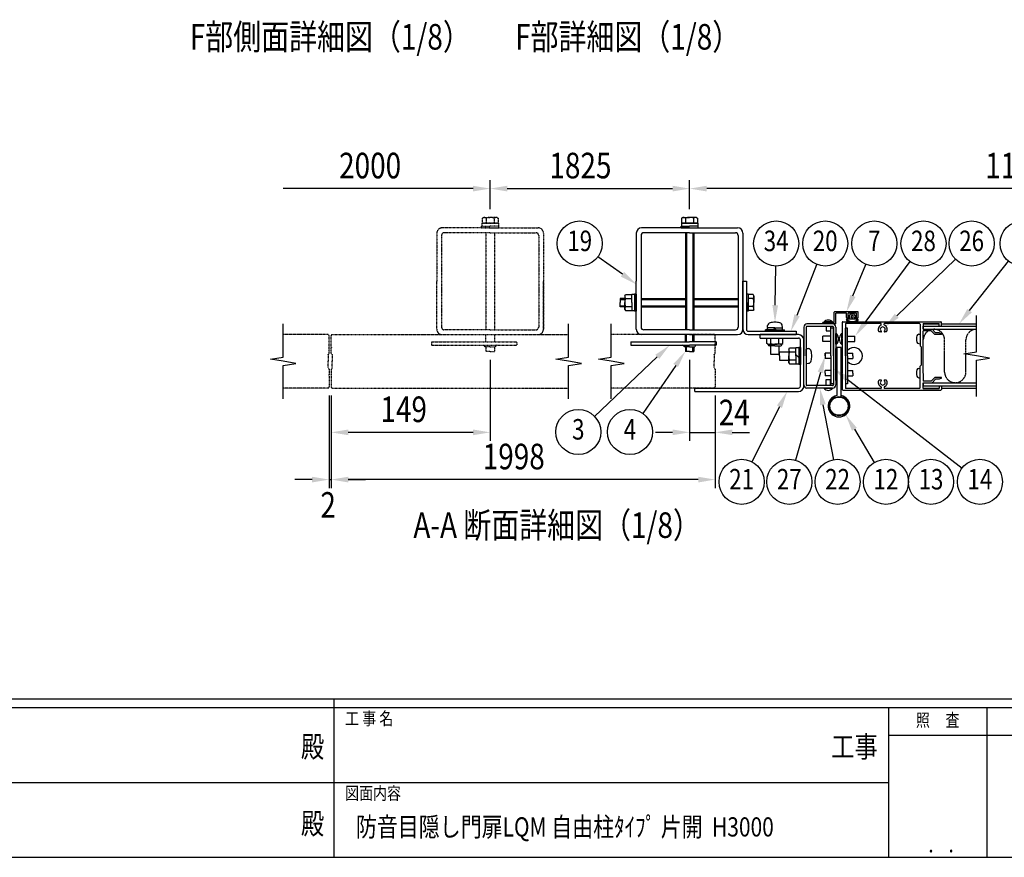
# Model space of a CAD drawing. Units: millimetres. Extents: x 275 to 16335, y 94 to 11534.
# Drawn here: x 6702 to 11317, y 94 to 4017 of the extents above; entities that cross this region are included whole.
import ezdxf
from ezdxf.enums import TextEntityAlignment as Align

# ---------------------------------------------------------------- set-up
doc = ezdxf.new("R2010")
doc.units = ezdxf.units.MM
doc.linetypes.add('PHANTOM', pattern=[2.5, 1.25, -0.25, 0.25, -0.25, 0.25, -0.25])
doc.layers.add('FRAME', color=3, linetype='Continuous', lineweight=30)
for name, color, linetype in [('KASOU', 2, 'PHANTOM'), ('MOJI', 7, 'Continuous'), ('SJC', 7, 'Continuous'), ('SUNPOU', 4, 'Continuous')]:
    doc.layers.add(name, color=color, linetype=linetype)
doc.styles.add('EXT08', font='ROMANS', dxfattribs={"width": 0.8, "bigfont": 'EXTFONT'})
doc.styles.add('text-b', font='extslim2.shx', dxfattribs={"width": 0.8, "bigfont": 'extfont2.shx'})

msp = doc.modelspace()

# ---------------------------------------------------------------- linework, layer by layer
at = {"layer": 'FRAME'}
for p, q in [((15975, 833.8), (375, 833.8)), ((8175, 833.8), (8175, 93.8)), ((8175, 793.8), (5575, 793.8)), ((10775, 793.8), (8175, 793.8)), ((12155, 793.8), (10775, 793.8)), ((10775, 793.8), (10775, 93.8)), ((5575, 93.8), (8175, 93.8)), ((8175, 93.8), (10775, 93.8)), ((10775, 93.8), (12155, 93.8))]:
    msp.add_line(p, q, dxfattribs=at)
at = {"layer": 'FRAME', "color": 94}
for p, q in [((11235, 793.8), (11235, 93.8)), ((12155, 663.8), (10775, 663.8)), ((5590, 443.8), (8175, 443.8)), ((8175, 443.8), (10775, 443.8))]:
    msp.add_line(p, q, dxfattribs=at)
at = {"layer": 'FRAME'}
msp.add_point((8175, 93.8), dxfattribs=at)
at = {"layer": 'KASOU', "ltscale": 0.2}
for p, q in [((8867.4, 3050.1), (8907.4, 3050.1)), ((8867.4, 3042.1), (8867.4, 3050.1)), ((8907.4, 3063.6), (8868.9, 3063.6)), ((8868.9, 3063.6), (8868.9, 3050.1)), ((8874.9, 3090.6), (8869.9, 3087.7)), ((8869.9, 3087.7), (8869.9, 3063.6)), ((8869.9, 3063.6), (8907.4, 3063.6)), ((8874.9, 3090.6), (8907.4, 3090.6)), ((8888.6, 3087.4), (8888.6, 3063.6)), ((8939.9, 3090.6), (8907.4, 3090.6)), ((8944.9, 3063.6), (8907.4, 3063.6)), ((8907.4, 3063.6), (8945.9, 3063.6)), ((8947.4, 3050.1), (8907.4, 3050.1)), ((8926.1, 3087.4), (8926.1, 3063.6)), ((8939.9, 3090.6), (8944.9, 3087.7)), ((8944.9, 3087.7), (8944.9, 3063.6)), ((8945.9, 3063.6), (8945.9, 3050.1)), ((8947.4, 3042.1), (8947.4, 3050.1)), ((8657.4, 3017.1), (8657.4, 2792.1)), ((8679.9, 3007.1), (8679.9, 2577.1)), ((8907.4, 3042.1), (8682.4, 3042.1)), ((8907.4, 3019.6), (8692.4, 3019.6)), ((8867.4, 3042.1), (8947.4, 3042.1)), ((8887.4, 3019.6), (8887.4, 2564.6)), ((8907.4, 3042.1), (9132.4, 3042.1)), ((8907.4, 3019.6), (9122.4, 3019.6)), ((8927.4, 3019.6), (8927.4, 2564.6)), ((9134.9, 3007.1), (9134.9, 2577.1)), ((9157.4, 3017.1), (9157.4, 2792.1)), ((8657.4, 2567.1), (8657.4, 2792.1)), ((9157.4, 2567.1), (9157.4, 2792.1)), ((9157.4, 2792.1), (9157.4, 2567.1)), ((8147.4, 2542.1), (7937.4, 2542.1)), ((8167.4, 2542.1), (9274.9, 2542.1)), ((8907.4, 2564.6), (8692.4, 2564.6)), ((8887.4, 2508.1), (8887.4, 2542.1)), ((8907.4, 2564.6), (9122.4, 2564.6)), ((8927.4, 2542.1), (8927.4, 2508.1)), ((9957.4, 2542.1), (9474.9, 2542.1)), ((8152.4, 2483.6), (8152.4, 2537.1)), ((8162.4, 2483.6), (8162.4, 2537.1)), ((8632.4, 2508.1), (9032.4, 2508.1)), ((8632.4, 2508.1), (8632.4, 2493.1)), ((8632.4, 2493.1), (9032.4, 2493.1)), ((9032.4, 2508.1), (9032.4, 2493.1)), ((9962.4, 2483.6), (9962.4, 2537.1)), ((8147.4, 2449.6), (8152.4, 2454.6)), ((8147.4, 2449.6), (8147.4, 2417.1)), ((8152.4, 2483.6), (8150.9, 2482.1)), ((8150.9, 2482.1), (8152.4, 2480.6)), ((8152.4, 2454.6), (8152.4, 2480.6)), ((8162.4, 2483.6), (8163.9, 2482.1)), ((8163.9, 2482.1), (8162.4, 2480.6)), ((8162.4, 2454.6), (8162.4, 2480.6)), ((8167.4, 2449.6), (8162.4, 2454.6)), ((8167.4, 2449.6), (8167.4, 2417.1)), ((8907.4, 2485.6), (8882.4, 2485.6)), ((8887.4, 2485.6), (8887.4, 2463.6)), ((8907.4, 2463.6), (8887.4, 2463.6)), ((8907.4, 2485.6), (8932.4, 2485.6)), ((8907.4, 2463.6), (8927.4, 2463.6)), ((8927.4, 2485.6), (8927.4, 2463.6)), ((9957.4, 2449.6), (9962.4, 2454.6)), ((9957.4, 2449.6), (9957.4, 2417.1)), ((9962.4, 2483.6), (9960.9, 2482.1)), ((9960.9, 2482.1), (9962.4, 2480.6)), ((9962.4, 2454.6), (9962.4, 2480.6)), ((8147.4, 2384.6), (8147.4, 2417.1)), ((8167.4, 2384.6), (8167.4, 2417.1)), ((9957.4, 2384.6), (9957.4, 2417.1)), ((8147.4, 2384.6), (8152.4, 2379.6)), ((8150.9, 2352.1), (8152.4, 2353.6)), ((8152.4, 2379.6), (8152.4, 2353.6)), ((8167.4, 2384.6), (8162.4, 2379.6)), ((8162.4, 2379.6), (8162.4, 2353.6)), ((8163.9, 2352.1), (8162.4, 2353.6)), ((9957.4, 2384.6), (9962.4, 2379.6)), ((9960.9, 2352.1), (9962.4, 2353.6)), ((9962.4, 2379.6), (9962.4, 2353.6)), ((8152.4, 2350.6), (8150.9, 2352.1)), ((8152.4, 2350.6), (8152.4, 2297.1)), ((8162.4, 2350.6), (8163.9, 2352.1)), ((8162.4, 2350.6), (8162.4, 2297.1)), ((9962.4, 2350.6), (9960.9, 2352.1)), ((9962.4, 2350.6), (9962.4, 2297.1)), ((8147.4, 2292.1), (7937.4, 2292.1)), ((8167.4, 2292.1), (9274.9, 2292.1)), ((9957.4, 2292.1), (9474.9, 2292.1))]:
    msp.add_line(p, q, dxfattribs=at)
at = {"layer": 'KASOU'}
for p, q in [((11037.4, 2367.1), (11037.4, 2517.1)), ((11137.4, 2453.8), (11137.4, 2517.1)), ((11137.4, 2367.1), (11137.4, 2450.5))]:
    msp.add_line(p, q, dxfattribs=at)
at = {"layer": 'KASOU', "ltscale": 0.2}
for centre, radius, start, end in [((8877.1, 3069.3), 21.4, 57.4324, 95.9704), ((8904.6, 3050.7), 40, 86.0727, 113.5944), ((8910.1, 3050.7), 40, 66.4056, 93.9273), ((8937.7, 3069.3), 21.4, 84.0296, 122.5676), ((8682.4, 3017.1), 25, 90, 180), ((8692.4, 3007.1), 12.5, 90, 180), ((9122.4, 3007.1), 12.5, 0, 90), ((9132.4, 3017.1), 25, 0, 90), ((8147.4, 2537.1), 5, 0, 90), ((8167.4, 2537.1), 5, 90, 180), ((8682.4, 2567.1), 25, 180, 270), ((8692.4, 2577.1), 12.5, 180, 270), ((9122.4, 2577.1), 12.5, 270, 0), ((9132.4, 2567.1), 25, 270, 0), ((9957.4, 2537.1), 5, 0, 90), ((8874.9, 2485.6), 7.5, 0, 90), ((8939.9, 2485.6), 7.5, 90, 180), ((8147.4, 2297.1), 5, 270, 0), ((8167.4, 2297.1), 5, 180, 270), ((9957.4, 2297.1), 5, 270, 0)]:
    msp.add_arc(centre, radius, start, end, dxfattribs=at)
at = {"layer": 'KASOU'}
for centre, start, end in [((10987.4, 2517.1), 119.5414, 180), ((10987.4, 2517.1), 0, 99.5616), ((11187.4, 2517.1), 90, 180), ((11087.4, 2367.1), 180, 0)]:
    msp.add_arc(centre, 50, start, end, dxfattribs=at)
at = {"layer": 'SJC'}
for p, q in [((9802.4, 3050.1), (9842.4, 3050.1)), ((9802.4, 3042.1), (9802.4, 3050.1)), ((9842.4, 3063.6), (9803.9, 3063.6)), ((9803.9, 3063.6), (9803.9, 3050.1)), ((9809.9, 3090.6), (9804.9, 3087.7)), ((9804.9, 3087.7), (9804.9, 3063.6)), ((9804.9, 3063.6), (9842.4, 3063.6)), ((9809.9, 3090.6), (9842.4, 3090.6)), ((9823.6, 3087.4), (9823.6, 3063.6)), ((9874.9, 3090.6), (9842.4, 3090.6)), ((9879.9, 3063.6), (9842.4, 3063.6)), ((9842.4, 3063.6), (9880.9, 3063.6)), ((9882.4, 3050.1), (9842.4, 3050.1)), ((9861.1, 3087.4), (9861.1, 3063.6)), ((9874.9, 3090.6), (9879.9, 3087.7)), ((9879.9, 3087.7), (9879.9, 3063.6)), ((9880.9, 3063.6), (9880.9, 3050.1)), ((9882.4, 3042.1), (9882.4, 3050.1)), ((9592.4, 3017.1), (9592.4, 2792.1)), ((9614.9, 3007.1), (9614.9, 2577.1)), ((9842.4, 3042.1), (9617.4, 3042.1)), ((9842.4, 3019.6), (9627.4, 3019.6)), ((9802.4, 3042.1), (9882.4, 3042.1)), ((9822.4, 3019.6), (9822.4, 2564.6)), ((9827.4, 3019.6), (9827.4, 2564.6)), ((9842.4, 3042.1), (10067.4, 3042.1)), ((9842.4, 3019.6), (10057.4, 3019.6)), ((9857.4, 3019.6), (9857.4, 2564.6)), ((9862.4, 3019.6), (9862.4, 2564.6)), ((10069.9, 3007.1), (10069.9, 2577.1)), ((10092.4, 3017.1), (10092.4, 2792.1)), ((9592.4, 2567.1), (9592.4, 2792.1)), ((10092.4, 2567.1), (10092.4, 2792.1)), ((10092.4, 2792.1), (10108.4, 2792.1)), ((10092.4, 2792.1), (10092.4, 2567.1)), ((10108.4, 2792.1), (10108.4, 2567.1)), ((9538.4, 2724.6), (9541.3, 2729.6)), ((9538.4, 2724.6), (9538.4, 2692.1)), ((9541.3, 2729.6), (9570.9, 2729.6)), ((9584.4, 2730.6), (9570.9, 2730.6)), ((9570.9, 2692.1), (9570.9, 2730.6)), ((9592.4, 2732.1), (9584.4, 2732.1)), ((9584.4, 2732.1), (9584.4, 2652.1)), ((9592.4, 2732.1), (9592.4, 2652.1)), ((10116.4, 2732.1), (10108.4, 2732.1)), ((10108.4, 2732.1), (10108.4, 2652.1)), ((10116.4, 2732.1), (10116.4, 2652.1)), ((10140.5, 2729.6), (10116.4, 2729.6)), ((10116.4, 2729.6), (10116.4, 2692.1)), ((10143.4, 2724.6), (10140.5, 2729.6)), ((10143.4, 2724.6), (10143.4, 2692.1)), ((9516.4, 2712.1), (9516.4, 2692.1)), ((9538.4, 2712.1), (9516.4, 2712.1)), ((9516.4, 2707.1), (9538.4, 2707.1)), ((9516.4, 2672.1), (9516.4, 2692.1)), ((9516.4, 2677.1), (9538.4, 2677.1)), ((9538.4, 2659.6), (9538.4, 2692.1)), ((9541.6, 2710.9), (9570.9, 2710.9)), ((9570.9, 2692.1), (9570.9, 2653.6)), ((9614.9, 2712.1), (9822.4, 2712.1)), ((9614.9, 2707.1), (9822.4, 2707.1)), ((9614.9, 2677.1), (9822.4, 2677.1)), ((9862.4, 2712.1), (10070.6, 2712.1)), ((9862.4, 2707.1), (10069.9, 2707.1)), ((9862.4, 2677.1), (10069.9, 2677.1)), ((10140.1, 2710.9), (10116.4, 2710.9)), ((10116.4, 2654.6), (10116.4, 2692.1)), ((10143.4, 2659.6), (10143.4, 2692.1)), ((9538.4, 2672.1), (9516.4, 2672.1)), ((9538.4, 2659.6), (9541.3, 2654.6)), ((9541.3, 2654.6), (9570.9, 2654.6)), ((9541.6, 2673.4), (9570.9, 2673.4)), ((9584.4, 2653.6), (9570.9, 2653.6)), ((9592.4, 2652.1), (9584.4, 2652.1)), ((9614.9, 2672.1), (9822.4, 2672.1)), ((9862.4, 2672.1), (10069.9, 2672.1)), ((10116.4, 2652.1), (10108.4, 2652.1)), ((10140.1, 2673.4), (10116.4, 2673.4)), ((10140.5, 2654.6), (10116.4, 2654.6)), ((10143.4, 2659.6), (10140.5, 2654.6)), ((10519.9, 2599.6), (10519.9, 2647.1)), ((10632.4, 2649.6), (10522.4, 2649.6)), ((10527.4, 2592.1), (10527.4, 2642.1)), ((10577.4, 2642.1), (10527.4, 2642.1)), ((10577.4, 2622.1), (10577.4, 2642.1)), ((10584.9, 2624.6), (10584.9, 2642.1)), ((10624.9, 2642.1), (10584.9, 2642.1)), ((10588, 2627.2), (10597.4, 2639.6)), ((10597.4, 2639.6), (10604.9, 2639.6)), ((10612.4, 2639.6), (10604.9, 2639.6)), ((10621.7, 2627.2), (10612.4, 2639.6)), ((10624.9, 2624.6), (10624.9, 2642.1)), ((10632.4, 2622.1), (10632.4, 2649.6)), ((10512.4, 2592.1), (10392.4, 2592.1)), ((10467.4, 2592.1), (10467.4, 2599.6)), ((10490.9, 2599.6), (10467.4, 2599.6)), ((10527.4, 2592.1), (10467.4, 2592.1)), ((10472.4, 2601.8), (10472.4, 2599.6)), ((10512.4, 2601.8), (10472.4, 2601.8)), ((10472.4, 2599.6), (10512.4, 2599.6)), ((10490.9, 2599.6), (10492.4, 2598.1)), ((10493.9, 2599.6), (10492.4, 2598.1)), ((10519.9, 2599.6), (10493.9, 2599.6)), ((10512.4, 2601.8), (10512.4, 2599.6)), ((10557.4, 2599.6), (10557.4, 2523.6)), ((10559.9, 2602.1), (11019.9, 2602.1)), ((10572.4, 2591.6), (10572.4, 2292.6)), ((10739.1, 2594.1), (10574.9, 2594.1)), ((10578.1, 2611.6), (10583.6, 2619.6)), ((10589.9, 2619.6), (10579.9, 2619.6)), ((10582.6, 2610.5), (10585.3, 2614.6)), ((10583.6, 2619.6), (10593.6, 2618.6)), ((10592.4, 2624.6), (10584.9, 2624.6)), ((10624.5, 2614.6), (10585.3, 2614.6)), ((10593.6, 2625.6), (10588.8, 2625.6)), ((10592.4, 2622.1), (10592.4, 2624.6)), ((10593.6, 2618.6), (10593.6, 2625.6)), ((10600.9, 2623.1), (10600.9, 2629.6)), ((10608.9, 2623.1), (10608.9, 2629.6)), ((10616.1, 2618.6), (10616.1, 2625.6)), ((10616.1, 2625.6), (10621, 2625.6)), ((10626.1, 2619.6), (10616.1, 2618.6)), ((10617.4, 2622.1), (10617.4, 2624.6)), ((10624.9, 2624.6), (10617.4, 2624.6)), ((10629.9, 2619.6), (10619.9, 2619.6)), ((10627.1, 2610.5), (10624.5, 2614.6)), ((10631.7, 2611.6), (10626.1, 2619.6)), ((10739.9, 2587.3), (10739.9, 2593.3)), ((10754.9, 2587.3), (10754.9, 2593.3)), ((10919.9, 2594.1), (10755.7, 2594.1)), ((10922.4, 2591.6), (10922.4, 2520.6)), ((10937.4, 2594.1), (11012.4, 2594.1)), ((10937.4, 2594.1), (10937.4, 2568.1)), ((10937.4, 2592.1), (11012.4, 2592.1)), ((11012.4, 2582.1), (11012.4, 2594.1)), ((11022.4, 2582.1), (11022.4, 2599.6)), ((11022.4, 2592.1), (11187.4, 2592.1)), ((9842.4, 2542.1), (9617.4, 2542.1)), ((9842.4, 2564.6), (9627.4, 2564.6)), ((9822.4, 2508.1), (9822.4, 2542.1)), ((9827.4, 2508.1), (9827.4, 2542.1)), ((9842.4, 2564.6), (10057.4, 2564.6)), ((9842.4, 2542.1), (10067.4, 2542.1)), ((9857.4, 2508.1), (9857.4, 2542.1)), ((9862.4, 2542.1), (9862.4, 2508.1)), ((10117.4, 2558.1), (10342.4, 2558.1)), ((10117.4, 2542.1), (10342.4, 2542.1)), ((10172.4, 2526.1), (10172.4, 2542.1)), ((10352.4, 2542.1), (10172.4, 2542.1)), ((10197.4, 2558.1), (10197.4, 2564.1)), ((10242.4, 2564.1), (10197.4, 2564.1)), ((10242.4, 2558.1), (10197.4, 2558.1)), ((10207.4, 2576.8), (10208, 2584.2)), ((10207.4, 2564.1), (10207.4, 2574.1)), ((10242.4, 2574.1), (10207.4, 2574.1)), ((10242.4, 2574.1), (10209.9, 2574.1)), ((10237.4, 2574.1), (10247.4, 2564.1)), ((10242.4, 2574.1), (10274.9, 2574.1)), ((10242.4, 2574.1), (10277.4, 2574.1)), ((10242.4, 2564.1), (10287.4, 2564.1)), ((10242.4, 2558.1), (10287.4, 2558.1)), ((10277.4, 2576.8), (10276.7, 2584.2)), ((10277.4, 2564.1), (10277.4, 2574.1)), ((10287.4, 2558.1), (10287.4, 2564.1)), ((10342.4, 2558.1), (10342.4, 2542.1)), ((10377.4, 2577.1), (10377.4, 2442.1)), ((10388.9, 2577.1), (10388.9, 2307.1)), ((10512.4, 2580.6), (10392.4, 2580.6)), ((10482.4, 2580.6), (10482.4, 2559.6)), ((10482.4, 2559.6), (10502.4, 2559.6)), ((10502.4, 2580.6), (10502.4, 2559.6)), ((10504.4, 2442.1), (10504.4, 2572.1)), ((10515.9, 2572.1), (10504.4, 2572.1)), ((10515.9, 2577.1), (10515.9, 2307.1)), ((10515.9, 2442.1), (10515.9, 2572.1)), ((10527.4, 2577.1), (10527.4, 2307.1)), ((10527.4, 2497.1), (10527.4, 2547.1)), ((10530.7, 2547.1), (10527.4, 2547.1)), ((10530.7, 2547.1), (10530.7, 2497.1)), ((10554.1, 2547.1), (10557.4, 2547.1)), ((10554.1, 2547.1), (10554.1, 2497.1)), ((10557.4, 2497.1), (10557.4, 2547.1)), ((10572.4, 2442.1), (10572.4, 2572.1)), ((10582.4, 2572.1), (10572.4, 2572.1)), ((10582.4, 2442.1), (10582.4, 2572.1)), ((10738.9, 2554.6), (10730.5, 2554.6)), ((10764.3, 2554.6), (10755.8, 2554.6)), ((10916.1, 2544), (10922.4, 2544.6)), ((10937.4, 2567.1), (10937.4, 2582.1)), ((10937.4, 2582.1), (11187.4, 2582.1)), ((10937.4, 2567.1), (11187.4, 2567.1)), ((10937.4, 2523.6), (10937.4, 2560.6)), ((10974.3, 2560.6), (10937.4, 2560.6)), ((10974.3, 2560.6), (10991.8, 2543.1)), ((10978.4, 2567.1), (10994.9, 2550.6)), ((11022.4, 2543.1), (10991.8, 2543.1)), ((11012.4, 2550.6), (10994.9, 2550.6)), ((11012.4, 2582.1), (11022.4, 2582.1)), ((11022.4, 2545.6), (11012.4, 2550.6)), ((11022.4, 2545.6), (11022.4, 2543.1)), ((9567.4, 2508.1), (9842.4, 2508.1)), ((9567.4, 2508.1), (9567.4, 2493.1)), ((9567.4, 2493.1), (9842.4, 2493.1)), ((9967.4, 2508.1), (9842.4, 2508.1)), ((9967.4, 2493.1), (9842.4, 2493.1)), ((9967.4, 2508.1), (9967.4, 2493.1)), ((10172.4, 2526.1), (10352.4, 2526.1)), ((10204.9, 2500), (10204.9, 2526.1)), ((10209.9, 2497.1), (10204.9, 2500)), ((10209.9, 2497.1), (10242.4, 2497.1)), ((10209.9, 2494.6), (10209.9, 2497.1)), ((10223.6, 2500.4), (10223.6, 2526.1)), ((10274.9, 2497.1), (10242.4, 2497.1)), ((10261.1, 2500.4), (10261.1, 2526.1)), ((10274.9, 2497.1), (10279.9, 2500)), ((10274.9, 2494.6), (10274.9, 2497.1)), ((10279.9, 2500), (10279.9, 2526.1)), ((10361.4, 2301.1), (10361.4, 2517.1)), ((10377.4, 2301.1), (10377.4, 2517.1)), ((10504.4, 2534.6), (10467.4, 2534.6)), ((10467.4, 2509.6), (10467.4, 2534.6)), ((10504.4, 2509.6), (10467.4, 2509.6)), ((10530.7, 2497.1), (10527.4, 2497.1)), ((10554.1, 2497.1), (10557.4, 2497.1)), ((10558.9, 2522.1), (10557.4, 2523.6)), ((10557.4, 2520.6), (10558.9, 2522.1)), ((10557.4, 2520.6), (10557.4, 2443.6)), ((10582.4, 2534.6), (10617.4, 2534.6)), ((10582.4, 2509.6), (10617.4, 2509.6)), ((10617.4, 2509.6), (10617.4, 2534.6)), ((10916.1, 2500.2), (10922.4, 2499.7)), ((10922.4, 2520.6), (10922.4, 2489.6)), ((10935.9, 2522.1), (10937.4, 2523.6)), ((10937.4, 2520.6), (10935.9, 2522.1)), ((10937.4, 2363.6), (10937.4, 2520.6)), ((9842.4, 2485.6), (9817.4, 2485.6)), ((9822.4, 2485.6), (9822.4, 2463.6)), ((9842.4, 2463.6), (9822.4, 2463.6)), ((9827.4, 2463.6), (9827.4, 2485.6)), ((9842.4, 2485.6), (9867.4, 2485.6)), ((9842.4, 2463.6), (9862.4, 2463.6)), ((9857.4, 2463.6), (9857.4, 2485.6)), ((9862.4, 2485.6), (9862.4, 2463.6)), ((10242.4, 2489.6), (10214.9, 2489.6)), ((10222.4, 2449.1), (10222.4, 2489.6)), ((10262.4, 2449.1), (10222.4, 2449.1)), ((10242.4, 2489.6), (10269.9, 2489.6)), ((10262.4, 2449.1), (10262.4, 2489.6)), ((10263.9, 2462.1), (10307.4, 2462.1)), ((10263.9, 2442.1), (10263.9, 2462.1)), ((10307.4, 2474.6), (10310.3, 2479.6)), ((10307.4, 2474.6), (10307.4, 2442.1)), ((10310.3, 2479.6), (10339.9, 2479.6)), ((10310.6, 2460.9), (10339.9, 2460.9)), ((10353.4, 2480.6), (10339.9, 2480.6)), ((10339.9, 2442.1), (10339.9, 2480.6)), ((10353.4, 2435.4), (10339.9, 2448.9)), ((10361.4, 2482.1), (10353.4, 2482.1)), ((10353.4, 2482.1), (10353.4, 2402.1)), ((10361.4, 2482.1), (10361.4, 2442.1)), ((10361.4, 2482.1), (10361.4, 2402.1)), ((10388.9, 2442.1), (10388.9, 2474.6)), ((10391.6, 2477.1), (10398.9, 2476.5)), ((10504.4, 2454.6), (10477.4, 2454.6)), ((10477.4, 2442.1), (10477.4, 2454.6)), ((10477.4, 2454.6), (10477.4, 2429.6)), ((10527.4, 2327.1), (10527.4, 2477.1)), ((10532.4, 2477.1), (10527.4, 2477.1)), ((10532.4, 2482.1), (10532.4, 2256.6)), ((10532.4, 2482.1), (10532.4, 2256.6)), ((10552.4, 2482.1), (10532.4, 2482.1)), ((10552.4, 2482.1), (10532.4, 2482.1)), ((10532.4, 2327.1), (10532.4, 2477.1)), ((10552.4, 2256.6), (10552.4, 2482.1)), ((10552.4, 2256.6), (10552.4, 2482.1)), ((10552.4, 2327.1), (10552.4, 2477.1)), ((10552.4, 2477.1), (10557.4, 2477.1)), ((10557.4, 2327.1), (10557.4, 2477.1)), ((10582.4, 2454.6), (10607.4, 2454.6)), ((10607.4, 2442.1), (10607.4, 2454.6)), ((10927.4, 2484.6), (10922.4, 2489.6)), ((10927.4, 2484.6), (10927.4, 2399.6)), ((10263.9, 2442.1), (10263.9, 2422.1)), ((10263.9, 2422.1), (10307.4, 2422.1)), ((10307.4, 2409.6), (10307.4, 2442.1)), ((10307.4, 2409.6), (10310.3, 2404.6)), ((10310.3, 2404.6), (10339.9, 2404.6)), ((10310.6, 2423.4), (10339.9, 2423.4)), ((10339.9, 2442.1), (10339.9, 2403.6)), ((10353.4, 2403.6), (10339.9, 2403.6)), ((10361.4, 2402.1), (10353.4, 2402.1)), ((10361.4, 2402.1), (10361.4, 2442.1)), ((10377.4, 2307.1), (10377.4, 2442.1)), ((10388.9, 2442.1), (10388.9, 2409.6)), ((10391.6, 2407.1), (10398.9, 2407.8)), ((10477.4, 2442.1), (10477.4, 2429.6)), ((10504.4, 2429.6), (10477.4, 2429.6)), ((10504.4, 2442.1), (10504.4, 2312.1)), ((10515.9, 2442.1), (10515.9, 2312.1)), ((10558.9, 2442.1), (10557.4, 2443.6)), ((10557.4, 2440.6), (10558.9, 2442.1)), ((10557.4, 2440.6), (10557.4, 2363.6)), ((10572.4, 2442.1), (10572.4, 2312.1)), ((10582.4, 2442.1), (10582.4, 2312.1)), ((10582.4, 2429.6), (10607.4, 2429.6)), ((10607.4, 2442.1), (10607.4, 2429.6)), ((10504.4, 2374.6), (10477.4, 2374.6)), ((10477.4, 2362.1), (10477.4, 2374.6)), ((10477.4, 2362.1), (10477.4, 2349.6)), ((10558.9, 2362.1), (10557.4, 2363.6)), ((10557.4, 2360.6), (10558.9, 2362.1)), ((10557.4, 2360.6), (10557.4, 2284.6)), ((10582.4, 2374.6), (10607.4, 2374.6)), ((10607.4, 2362.1), (10607.4, 2374.6)), ((10607.4, 2362.1), (10607.4, 2349.6)), ((10916.1, 2384), (10922.4, 2384.6)), ((10927.4, 2399.6), (10922.4, 2394.6)), ((10922.4, 2360.6), (10922.4, 2394.6)), ((10922.4, 2292.6), (10922.4, 2360.6)), ((10937.4, 2363.6), (10935.9, 2362.1)), ((10935.9, 2362.1), (10937.4, 2360.6)), ((10937.4, 2360.6), (10937.4, 2323.6)), ((10504.4, 2349.6), (10477.4, 2349.6)), ((10482.4, 2303.6), (10482.4, 2332.1)), ((10482.4, 2332.1), (10502.4, 2332.1)), ((10502.4, 2303.6), (10502.4, 2332.1)), ((10515.9, 2312.1), (10504.4, 2312.1)), ((10532.4, 2327.1), (10527.4, 2327.1)), ((10552.4, 2327.1), (10557.4, 2327.1)), ((10582.4, 2312.1), (10572.4, 2312.1)), ((10582.4, 2349.6), (10607.4, 2349.6)), ((10738.9, 2329.6), (10730.5, 2329.6)), ((10764.3, 2329.6), (10755.8, 2329.6)), ((10916.1, 2340.2), (10922.4, 2339.7)), ((10974.3, 2323.6), (10937.4, 2323.6)), ((10937.4, 2317.1), (10937.4, 2302.1)), ((10937.4, 2317.1), (11187.4, 2317.1)), ((10937.4, 2290.1), (10937.4, 2316.1)), ((10974.3, 2323.6), (10991.8, 2341.1)), ((10978.4, 2317.1), (10994.9, 2333.6)), ((11022.4, 2341.1), (10991.8, 2341.1)), ((11012.4, 2333.6), (10994.9, 2333.6)), ((11022.4, 2338.6), (11012.4, 2333.6)), ((11022.4, 2338.6), (11022.4, 2341.1)), ((9867.4, 2292.1), (10352.4, 2292.1)), ((9867.4, 2276.1), (9867.4, 2292.1)), ((9867.4, 2276.1), (10352.4, 2276.1)), ((10512.4, 2303.6), (10392.4, 2303.6)), ((10512.4, 2292.1), (10392.4, 2292.1)), ((10472.4, 2292.1), (10512.4, 2292.1)), ((10472.4, 2290), (10472.4, 2292.1)), ((10512.4, 2290), (10472.4, 2290)), ((10512.4, 2290), (10512.4, 2292.1)), ((10559.9, 2282.1), (11019.9, 2282.1)), ((10739.1, 2290.1), (10574.9, 2290.1)), ((10739.9, 2296.9), (10739.9, 2291)), ((10754.9, 2296.9), (10754.9, 2291)), ((10919.9, 2290.1), (10755.7, 2290.1)), ((10937.4, 2302.1), (11187.4, 2302.1)), ((10937.4, 2292.1), (11012.4, 2292.1)), ((10937.4, 2290.1), (11012.4, 2290.1)), ((11012.4, 2302.1), (11022.4, 2302.1)), ((11012.4, 2302.1), (11012.4, 2290.1)), ((11022.4, 2302.1), (11022.4, 2284.6)), ((11022.4, 2292.1), (11187.4, 2292.1)), ((10552.8, 2256.5), (10551.7, 2251.1))]:
    msp.add_line(p, q, dxfattribs=at)
for radius in [45, 42.5]:
    msp.add_circle((10542.4, 2207.1), radius, dxfattribs=at)
for centre, radius, start, end in [((9812.1, 3069.3), 21.4, 57.4324, 95.9704), ((9839.6, 3050.7), 40, 86.0727, 113.5944), ((9845.1, 3050.7), 40, 66.4056, 93.9273), ((9872.7, 3069.3), 21.4, 84.0296, 122.5676), ((9617.4, 3017.1), 25, 90, 180), ((9627.4, 3007.1), 12.5, 90, 180), ((10057.4, 3007.1), 12.5, 0, 90), ((10067.4, 3017.1), 25, 0, 90), ((9559.7, 2722.4), 21.4, 174.0296, 212.5676), ((10122.1, 2722.4), 21.4, 327.4324, 5.9704), ((9578.3, 2694.9), 40, 156.4056, 183.9273), ((9578.3, 2689.4), 40, 176.0727, 203.5944), ((10103.5, 2694.9), 40, 356.0727, 23.5944), ((10103.5, 2689.4), 40, 336.4056, 3.9273), ((9559.7, 2661.8), 21.4, 147.4324, 185.9704), ((10122.1, 2661.8), 21.4, 354.0296, 32.5676), ((10522.4, 2647.1), 2.5, 90, 180), ((10604.9, 2629.1), 4.04, 7.6281, 172.3719), ((10223, 2582.9), 15, 103.1966, 175), ((10242.4, 2500.1), 100, 90, 103.1966), ((10242.4, 2500.1), 100, 76.8034, 90), ((10261.8, 2582.9), 15, 5, 76.8034), ((10392.4, 2577.1), 15, 90, 180), ((10492.4, 2583.6), 27, 42.2054, 137.7945), ((10512.4, 2577.1), 15, 0, 90), ((10559.9, 2599.6), 2.5, 90, 180), ((10574.9, 2591.6), 2.5, 90, 180), ((10579.9, 2622.1), 2.5, 180, 270), ((10579.9, 2609.8), 2.5, 135, 233.9284), ((10604.9, 2646.4), 46.8, 235.5596, 304.4404), ((10583, 2610.1), 0.5, 135, 237.4451), ((10604.9, 2646.9), 43.3, 239.2263, 300.7794), ((10588.9, 2626.6), 1, 145.7131, 263.4802), ((10589.9, 2622.1), 2.5, 270, 0), ((10604.9, 2623.7), 4.04, 187.6281, 352.3719), ((10619.9, 2622.1), 2.5, 180, 270), ((10620.9, 2626.6), 1, 276.5198, 34.2869), ((10626.8, 2610.1), 0.5, 302.5549, 45), ((10629.9, 2622.1), 2.5, 270, 0), ((10629.9, 2609.8), 2.5, 306.0716, 45), ((10747.4, 2567.1), 21, 112.4377, 216.5296), ((10739.1, 2593.3), 0.833, 0, 90), ((10739.1, 2587.3), 0.833, 292.4377, 0), ((10755.7, 2593.3), 0.833, 90, 180), ((10755.7, 2587.3), 0.833, 180, 247.5623), ((10747.4, 2567.1), 21, 323.4704, 67.5623), ((10919.9, 2591.6), 2.5, 0, 90), ((11019.9, 2599.6), 2.5, 0, 90), ((9617.4, 2567.1), 25, 180, 270), ((9627.4, 2577.1), 12.5, 180, 270), ((10057.4, 2577.1), 12.5, 270, 0), ((10067.4, 2567.1), 25, 270, 0), ((10117.4, 2567.1), 25, 180, 270), ((10117.4, 2567.1), 9, 180, 270), ((10209.9, 2576.6), 2.5, 175, 270), ((10274.9, 2576.6), 2.5, 270, 5), ((10352.4, 2517.1), 25, 0, 90), ((10392.4, 2577.1), 3.5, 90, 180), ((10512.4, 2577.1), 3.5, 0, 90), ((10506.9, 2522.1), 34.5, 313.5613, 46.4387), ((10577.9, 2522.1), 34.5, 133.5613, 226.4387), ((10747.4, 2567.1), 11.3, 309.1463, 230.8537), ((10738.9, 2556.7), 2.13, 270, 50.8537), ((10755.8, 2556.7), 2.13, 129.1463, 270), ((10916.9, 2534.4), 9.62, 94.9996, 165.1678), ((9809.9, 2485.6), 7.5, 0, 90), ((9874.9, 2485.6), 7.5, 90, 180), ((10212.1, 2518.4), 21.4, 264.0296, 302.5676), ((10214.9, 2494.6), 5, 180, 270), ((10239.6, 2537), 40, 246.4056, 273.9273), ((10245.1, 2537), 40, 266.0727, 293.5944), ((10272.7, 2518.4), 21.4, 237.4324, 275.9704), ((10269.9, 2494.6), 5, 270, 0), ((10352.4, 2517.1), 9, 0, 90), ((10963.5, 2522.1), 57.7, 165.1679, 180), ((10963.5, 2522.1), 57.7, 180, 194.8321), ((10916.9, 2509.8), 9.62, 194.8322, 265.0004), ((10328.7, 2472.4), 21.4, 174.0296, 212.5676), ((10347.3, 2444.9), 40, 156.4056, 183.9273), ((10391.4, 2474.6), 2.5, 85, 180), ((10397.6, 2461.5), 15, 13.1966, 85), ((10314.9, 2442.1), 100, 0, 13.1966), ((10612.4, 2442.1), 40, 221.4096, 138.5904), ((10347.3, 2439.4), 40, 176.0727, 203.5944), ((10328.7, 2411.8), 21.4, 147.4324, 185.9704), ((10391.4, 2409.6), 2.5, 180, 275), ((10397.6, 2422.7), 15, 275, 346.8034), ((10314.9, 2442.1), 100, 346.8034, 0), ((10963.5, 2362.1), 57.7, 165.1679, 180), ((10963.5, 2362.1), 57.7, 180, 194.8321), ((10916.9, 2374.4), 9.62, 94.9996, 165.1678), ((10747.4, 2317.1), 21, 143.4704, 247.5623), ((10747.4, 2317.1), 11.3, 129.1463, 50.8537), ((10738.9, 2327.5), 2.13, 309.1463, 90), ((10755.8, 2327.5), 2.13, 90, 230.8537), ((10747.4, 2317.1), 21, 292.4377, 36.5296), ((10916.9, 2349.8), 9.62, 194.8322, 265.0004), ((10352.4, 2301.1), 25, 270, 0), ((10352.4, 2301.1), 9, 270, 0), ((10392.4, 2307.1), 15, 180, 270), ((10392.4, 2307.1), 3.5, 180, 270), ((10492.4, 2308.1), 27, 222.2055, 317.7946), ((10512.4, 2307.1), 15, 270, 0), ((10512.4, 2307.1), 3.5, 270, 0), ((10559.9, 2284.6), 2.5, 180, 270), ((10574.9, 2292.6), 2.5, 180, 270), ((10739.1, 2291), 0.833, 270, 0), ((10739.1, 2296.9), 0.833, 0, 67.5623), ((10755.7, 2296.9), 0.833, 112.4377, 180), ((10755.7, 2291), 0.833, 180, 270), ((10919.9, 2292.6), 2.5, 270, 0), ((11019.9, 2284.6), 2.5, 270, 0), ((10542.4, 2207.1), 50.5, 101.4212, 78.0904), ((10532.4, 2256.6), 20, 344.1695, 0)]:
    msp.add_arc(centre, radius, start, end, dxfattribs=at)
at = {"layer": 'SUNPOU'}
for p, q in [((8907.4, 3130.6), (8907.4, 3266.2)), ((8907.4, 3130.6), (8907.4, 3266.2)), ((9842.4, 3130.6), (9842.4, 3266.2)), ((9842.4, 3130.6), (9842.4, 3266.2)), ((8827.4, 3226.2), (7937.4, 3226.2)), ((8987.4, 3226.2), (9762.4, 3226.2)), ((12912.4, 3226.2), (9922.4, 3226.2)), ((9527.4, 2824.7), (9412.8, 2907.2)), ((10243.6, 2680.1), (10246.3, 2863.3)), ((10345.8, 2632.6), (10439.2, 2870.6)), ((10607.7, 2723.7), (10668, 2871.1)), ((10664.9, 2598.9), (10875.6, 2884)), ((10813.1, 2630.4), (11088.1, 2895.6)), ((11154.5, 2654.9), (11337.4, 2886.1)), ((11187.4, 2462.1), (11187.4, 2632.1)), ((7937.4, 2437.1), (7937.4, 2592.1)), ((9274.9, 2437.1), (9274.9, 2592.1)), ((9474.9, 2437.1), (9474.9, 2592.1)), ((11127.4, 2452.1), (11187.4, 2462.1)), ((11187.4, 2442.1), (11127.4, 2452.1)), ((7877.4, 2427.1), (7937.4, 2437.1)), ((7937.4, 2417.1), (7877.4, 2427.1)), ((7997.4, 2407.1), (7937.4, 2417.1)), ((7937.4, 2397.1), (7997.4, 2407.1)), ((8907.4, 2423.6), (8907.4, 2044.4)), ((9214.9, 2427.1), (9274.9, 2437.1)), ((9274.9, 2417.1), (9214.9, 2427.1)), ((9334.9, 2407.1), (9274.9, 2417.1)), ((9274.9, 2397.1), (9334.9, 2407.1)), ((9690.9, 2438), (9397.2, 2159)), ((9414.9, 2427.1), (9474.9, 2437.1)), ((9474.9, 2417.1), (9414.9, 2427.1)), ((9534.9, 2407.1), (9474.9, 2417.1)), ((9474.9, 2397.1), (9534.9, 2407.1)), ((9842.4, 2423.6), (9842.4, 2044.4)), ((11247.4, 2432.1), (11187.4, 2442.1)), ((11187.4, 2422.1), (11247.4, 2432.1)), ((11187.4, 2252.1), (11187.4, 2422.1)), ((7937.4, 2242.1), (7937.4, 2397.1)), ((9274.9, 2242.1), (9274.9, 2397.1)), ((9474.9, 2242.1), (9474.9, 2397.1)), ((9777, 2397.7), (9622.5, 2173.2)), ((10455.5, 2365.2), (10338.4, 1954)), ((10579.1, 2335.8), (11119.4, 1917.1)), ((8152.4, 2257.1), (8152.4, 1823.1)), ((8162.4, 2257.1), (8162.4, 2044.4)), ((8162.4, 2257.1), (8162.4, 1823.1)), ((8162.4, 2257.1), (8162.4, 1823.1)), ((9962.4, 2257.1), (9962.4, 2044.4)), ((9962.4, 2257.1), (9962.4, 1823.1)), ((10263.5, 2204.7), (10133.4, 1946.7)), ((10467.3, 2213.5), (10516.2, 1956.2)), ((8827.4, 2084.4), (8242.4, 2084.4)), ((9762.4, 2084.4), (9682.4, 2084.4)), ((9842.4, 2084.4), (9962.4, 2084.4)), ((10042.4, 2084.4), (10122.4, 2084.4)), ((10614.7, 2098.7), (10708, 1943)), ((8072.4, 1863.1), (7992.4, 1863.1)), ((8152.4, 1863.1), (8162.4, 1863.1)), ((9882.4, 1863.1), (8242.4, 1863.1)), ((8242.4, 1863.1), (8322.4, 1863.1))]:
    msp.add_line(p, q, dxfattribs=at)
for centre in [(9327.1, 2968.9), (10247.8, 2968.9), (10477.8, 2968.9), (10707.9, 2968.9), (10938.4, 2968.9), (11164.1, 2968.9), (11402.9, 2968.9), (9320.6, 2086.2), (9562.6, 2086.2), (10085.9, 1852.4), (10309.4, 1852.4), (10535.8, 1852.4), (10762.3, 1852.4), (10973.5, 1852.4), (11202.9, 1852.4)]:
    msp.add_circle(centre, 105.6, dxfattribs=at)
for points in [[(8827.4, 3239.5), (8827.4, 3212.9), (8907.4, 3226.2)], [(8987.4, 3239.5), (8987.4, 3212.9), (8907.4, 3226.2)], [(9762.4, 3239.5), (9762.4, 3212.9), (9842.4, 3226.2)], [(9922.4, 3239.5), (9922.4, 3212.9), (9842.4, 3226.2)], [(9535.2, 2835.6), (9592.4, 2778), (9519.7, 2813.9)], [(10620, 2718.6), (10577.4, 2649.6), (10595.3, 2728.7)], [(10256.9, 2679.9), (10242.4, 2600.1), (10230.2, 2680.3)], [(10358.2, 2627.7), (10316.6, 2558.1), (10333.4, 2637.5)], [(10822.3, 2620.9), (10755.5, 2574.9), (10803.8, 2640)], [(11165, 2646.6), (11104.9, 2592.1), (11144.1, 2663.1)], [(10675.7, 2591), (10617.4, 2534.6), (10654.2, 2606.9)], [(9681.7, 2447.7), (9748.9, 2493.1), (9700.1, 2428.3)], [(9766, 2405.3), (9822.4, 2463.6), (9788, 2390.2)], [(10442.7, 2368.8), (10477.4, 2442.1), (10468.3, 2361.5)], [(10571, 2325.3), (10515.9, 2384.8), (10587.3, 2346.4)], [(10251.6, 2210.7), (10299.5, 2276.1), (10275.4, 2198.7)], [(10454.2, 2211), (10452.4, 2292.1), (10480.4, 2216)], [(10603.2, 2091.9), (10573.5, 2167.4), (10626.1, 2105.6)], [(8242.4, 2097.8), (8242.4, 2071.1), (8162.4, 2084.4)], [(8827.4, 2097.8), (8827.4, 2071.1), (8907.4, 2084.4)], [(9762.4, 2097.8), (9762.4, 2071.1), (9842.4, 2084.4)], [(10042.4, 2097.8), (10042.4, 2071.1), (9962.4, 2084.4)], [(8072.4, 1876.4), (8072.4, 1849.7), (8152.4, 1863.1)], [(8242.4, 1876.4), (8242.4, 1849.7), (8162.4, 1863.1)], [(8242.4, 1876.4), (8242.4, 1849.7), (8162.4, 1863.1)], [(9882.4, 1876.4), (9882.4, 1849.7), (9962.4, 1863.1)]]:
    msp.add_solid(points, dxfattribs=at)

# ---------------------------------------------------------------- texts
at = {"layer": 'FRAME', "style": 'text-b', "width": 0.8}
for s, height, p in [('工 事 名', 60, (8227.5, 713.8)), ('図面内容', 60, (8227.5, 363.8)), ('． ．', 70.7, (10955, 115))]:
    msp.add_text(s, height=height, dxfattribs=at).set_placement(p)
for s, height, p in [('照     査', 60, (11005, 728.8)), ('殿', 100, (8075, 598.8)), ('工事', 100, (10615, 598.8)), ('殿', 100, (8075, 238.8))]:
    msp.add_text(s, height=height, dxfattribs=at).set_placement(p, align=Align.MIDDLE)
at = {"layer": 'MOJI', "style": 'EXT08', "width": 0.8}
for s, p in [('F部側面詳細図（1/8）', (7499.9, 3877.3)), ('F部詳細図（1/8）', (9024.5, 3877.3)), ('A-A 断面詳細図（1/8）', (8547.6, 1589.7))]:
    msp.add_text(s, height=120, dxfattribs=at).set_placement(p)
msp.add_text('防音目隠し門扉LQM 自由柱ﾀｲﾌﾟ 片開  H3000', height=90, dxfattribs=at).set_placement((10236.9, 191.1), align=Align.RIGHT)
at = {"layer": 'SUNPOU', "style": 'EXT08', "width": 0.8}
for s, p in [('2000', (8199.5, 3274.2)), ('1825', (9185.2, 3274.2)), ('1140', (11227.7, 3274.2)), ('149', (8393.2, 2132.4)), ('24', (9978.9, 2117.4)), ('1998', (8872.7, 1911.1)), ('2', (8111.7, 1684.5))]:
    msp.add_text(s, height=120, dxfattribs=at).set_placement(p)
for s, p in [('19', (9327.1, 2968.9)), ('34', (10247.8, 2968.9)), ('20', (10477.8, 2968.9)), ('7', (10707.9, 2968.9)), ('28', (10938.4, 2968.9)), ('26', (11164.1, 2968.9)), ('3', (9320.6, 2086.2)), ('4', (9562.6, 2086.2)), ('21', (10085.9, 1852.4)), ('27', (10309.4, 1852.4)), ('22', (10535.8, 1852.4)), ('12', (10762.3, 1852.4)), ('13', (10973.5, 1852.4)), ('14', (11202.9, 1852.4))]:
    msp.add_text(s, height=96, dxfattribs=at).set_placement(p, align=Align.MIDDLE)

doc.saveas('drawing.dxf')
